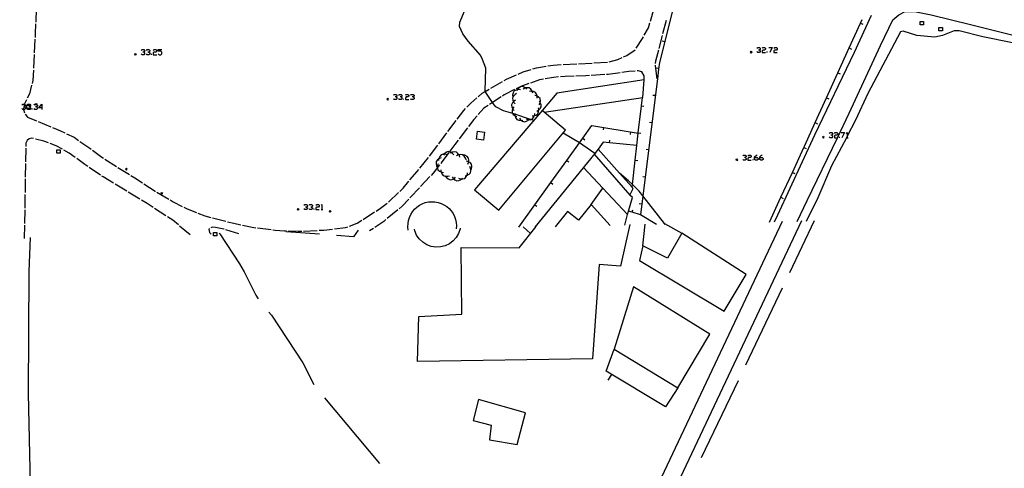
# Model space of a CAD drawing. Units: inches. Extents: x 678177 to 681900, y 4170757 to 4173144.
# Drawn here: x 679834 to 680122, y 4172112 to 4172243 of the extents above; entities that cross this region are included whole.
import ezdxf

# ---------------------------------------------------------------- set-up
doc = ezdxf.new("R2010")
doc.units = ezdxf.units.IN
doc.header["$MEASUREMENT"] = 0
doc.layers.add('Cartografia', color=7, linetype='Continuous')

# ---------------------------------------------------------------- blocks, each defined once
blk = doc.blocks.new('680')
at = {"layer": 'Cartografia', "color": 7, "linetype": 'Continuous'}
for points in [[(679840.21, 4172217.65), (679839.43, 4172217.65), (679840.21, 4172218.64), (679840.21, 4172217.65)], [(679840.21, 4172217.65), (679840.21, 4172217.13)], [(679840.47, 4172217.65), (679840.21, 4172217.65)]]:
    blk.add_lwpolyline(points, dxfattribs=at)
blk = doc.blocks.new('686')
at = {"layer": 'Cartografia', "color": 7, "linetype": 'Continuous'}
for points in [[(680048.57, 4172203.05), (680048.57, 4172203.31), (680049.09, 4172203.79), (680049.34, 4172203.79)], [(680048.57, 4172203.05), (680049.34, 4172203.05), (680049.56, 4172202.8), (680049.56, 4172202.54), (680049.34, 4172202.28), (680048.83, 4172202.28), (680048.57, 4172202.54), (680048.57, 4172203.05)]]:
    blk.add_lwpolyline(points, dxfattribs=at)
blk = doc.blocks.new('687')
at = {"layer": 'Cartografia', "color": 7, "linetype": 'Continuous'}
for points in [[(680050.08, 4172203.05), (680050.08, 4172203.31), (680050.59, 4172203.79), (680050.81, 4172203.79)], [(680050.08, 4172203.05), (680050.81, 4172203.05), (680051.07, 4172202.8), (680051.07, 4172202.54), (680050.81, 4172202.28), (680050.33, 4172202.28), (680050.08, 4172202.54), (680050.08, 4172203.05)]]:
    blk.add_lwpolyline(points, dxfattribs=at)
blk = doc.blocks.new('690')
at = {"layer": 'Cartografia', "color": 7, "linetype": 'Continuous'}
for points in [[(680015.94, 4172177.23), (680016.54, 4172183.63)], [(680022.21, 4172183.75), (680027.25, 4172180.97)]]:
    blk.add_lwpolyline(points, dxfattribs=at)
blk = doc.blocks.new('1766')
at = {"layer": 'Cartografia', "color": 7, "linetype": 'Continuous'}
blk.add_lwpolyline([(680017.03, 4172088.64), (680062.32, 4172184.63)], dxfattribs=at)

msp = doc.modelspace()

# ---------------------------------------------------------------- linework, layer by layer
at = {"layer": 'Cartografia', "color": 7, "linetype": 'Continuous'}
for points in [[(679984.02, 4172213.93), (679983.2, 4172214.19), (679982.75, 4172214.34), (679978.49, 4172215.71), (679977.87, 4172215.92), (679975.2, 4172216.78), (679972.96, 4172217.9), (679972.18, 4172218.84), (679971.96, 4172219.16), (679969.85, 4172222.39), (679969.79, 4172222.48), (679970.02, 4172229.17), (679969.06, 4172231.79), (679968.46, 4172233.03), (679964.88, 4172237.15), (679963.27, 4172239.21), (679962.28, 4172241.41), (679962.37, 4172242.66), (679965.48, 4172249.92)], [(679838.63, 4172246.65), (679838.46, 4172242.65)], [(680024.54, 4172246.02), (680020.81, 4172230.88), (680020.48, 4172228.92), (680020.16, 4172226.05), (680015.93, 4172191.89), (680015.24, 4172186.28)], [(680018.09, 4172242.94), (680019.23, 4172246.78)], [(680061.04, 4172184.37), (680063.96, 4172190.5), (680072.76, 4172208.86), (680076.19, 4172216.03), (680085.36, 4172235.83), (680088.95, 4172243.33), (680090.75, 4172244.84), (680092.56, 4172245.79), (680095.26, 4172245.76), (680100.19, 4172244.83), (680111.64, 4172242.02), (680137.71, 4172235.43), (680169.09, 4172226.7), (680190.75, 4172220.54), (680199.82, 4172217.96), (680219.68, 4172212.71), (680229.45, 4172210.13), (680254.93, 4172203.22), (680282.16, 4172195.82), (680305.25, 4172189.69)], [(680016.32, 4172238.83), (680017.51, 4172240.97), (680017.95, 4172242.46)], [(680022.68, 4172243.15), (680021.68, 4172239.27)], [(680052.94, 4172184.19), (680056.27, 4172191.45), (680059.61, 4172198.73), (680062.95, 4172206), (680063.21, 4172206.56), (680066.26, 4172213.28), (680069.57, 4172220.56), (680072.88, 4172227.83), (680076.2, 4172235.13), (680079.51, 4172242.41), (680079.97, 4172243.42)], [(680082.64, 4172244.59), (680077.63, 4172233.81), (680066.08, 4172209.64), (680055.22, 4172186.22), (680054.27, 4172184.22)], [(680079.51, 4172242.41), (680079.51, 4172242.41), (680080.19, 4172242.09)], [(680097.91, 4172242.87), (680097.91, 4172241.87), (680096.91, 4172241.87), (680096.91, 4172242.87), (680097.91, 4172242.87)], [(679838.44, 4172242.15), (679838.33, 4172239.26), (679838.27, 4172238.16)], [(680184.39, 4172219.04), (680184.38, 4172219.04), (680178.06, 4172221.68), (680153.34, 4172229.09), (680132.07, 4172234.97), (680115.23, 4172238.35), (680108.36, 4172240.1), (680106.92, 4172240.16), (680103.47, 4172238.74), (680101.23, 4172238.31), (680095.96, 4172238.78), (680091.94, 4172240.01), (680091.24, 4172239.87), (680081.69, 4172221.83), (680078.08, 4172213.98), (680075.6, 4172209.28), (680075.38, 4172208.86), (680071.03, 4172200.61), (680067.01, 4172191.33), (680063.62, 4172184.42)], [(680103.42, 4172241.09), (680103.42, 4172240.09), (680102.42, 4172240.09), (680102.42, 4172241.09), (680103.42, 4172241.09)], [(679838.24, 4172237.66), (679838.04, 4172233.66)], [(680013.94, 4172235.01), (680015.78, 4172237.85), (680016.08, 4172238.39)], [(680021.56, 4172238.79), (680020.56, 4172234.92)], [(680022.29, 4172236.9), (680021.56, 4172237.07)], [(679869.3, 4172234.39), (679869.56, 4172234.65), (679870.03, 4172234.65), (679870.29, 4172234.39), (679870.29, 4172234.17), (679870.03, 4172233.92), (679869.82, 4172233.92)], [(679870.03, 4172233.92), (679870.29, 4172233.66), (679870.29, 4172233.4), (679870.03, 4172233.14), (679869.56, 4172233.14), (679869.3, 4172233.4)], [(679870.81, 4172234.39), (679871.07, 4172234.65), (679871.54, 4172234.65), (679871.8, 4172234.39), (679871.8, 4172234.17), (679871.54, 4172233.92), (679871.28, 4172233.92)], [(679871.54, 4172233.92), (679871.8, 4172233.66), (679871.8, 4172233.4), (679871.54, 4172233.14), (679871.07, 4172233.14), (679870.81, 4172233.4)], [(679872.79, 4172234.39), (679873.05, 4172234.65), (679873.56, 4172234.65), (679873.82, 4172234.39), (679873.82, 4172234.17), (679873.56, 4172233.92), (679873.05, 4172233.92), (679872.79, 4172233.66), (679872.79, 4172233.14), (679873.82, 4172233.14)], [(679874.3, 4172233.4), (679874.55, 4172233.14), (679875.07, 4172233.14), (679875.29, 4172233.4), (679875.29, 4172233.92), (679875.07, 4172234.17), (679874.3, 4172234.17), (679874.3, 4172234.65), (679875.29, 4172234.65)], [(680010.27, 4172232.51), (680011.17, 4172232.93), (680013.63, 4172234.53), (680013.67, 4172234.59)], [(680020.43, 4172234.43), (680019.62, 4172231.26), (680019.54, 4172230.54)], [(680047.76, 4172234.14), (680047.51, 4172233.89), (680047.26, 4172233.64)], [(680047.26, 4172234.14), (680047.51, 4172233.89), (680047.76, 4172233.64)], [(680049.22, 4172235.03), (680049.47, 4172235.29), (680049.95, 4172235.29), (680050.21, 4172235.03), (680050.21, 4172234.78), (680049.95, 4172234.52), (680049.73, 4172234.52)], [(680049.95, 4172234.52), (680050.21, 4172234.26), (680050.21, 4172234.04), (680049.95, 4172233.79), (680049.47, 4172233.79), (680049.22, 4172234.04)], [(680050.72, 4172235.03), (680050.98, 4172235.29), (680051.45, 4172235.29), (680051.71, 4172235.03), (680051.71, 4172234.78), (680051.45, 4172234.52), (680050.98, 4172234.52), (680050.72, 4172234.26), (680050.72, 4172233.79), (680051.71, 4172233.79)], [(680052.23, 4172233.79), (680052.23, 4172234.04)], [(680052.7, 4172235.29), (680053.73, 4172235.29), (680052.96, 4172233.79)], [(680054.21, 4172235.03), (680054.47, 4172235.29), (680054.98, 4172235.29), (680055.2, 4172235.03), (680055.2, 4172234.78), (680054.98, 4172234.52), (680054.47, 4172234.52), (680054.21, 4172234.26), (680054.21, 4172233.79), (680055.2, 4172233.79)], [(680076.2, 4172235.13), (680076.2, 4172235.13), (680076.88, 4172234.81)], [(679838.02, 4172233.16), (679837.81, 4172229.17)], [(679867.84, 4172233.52), (679867.59, 4172233.27), (679867.34, 4172233.02)], [(679867.34, 4172233.52), (679867.59, 4172233.27), (679867.84, 4172233.02)], [(679872.32, 4172233.14), (679872.32, 4172233.4)], [(679997.06, 4172230.52), (680001.06, 4172230.71)], [(680001.56, 4172230.74), (680005.55, 4172230.93)], [(680006.04, 4172231.03), (680008.54, 4172231.71), (680009.82, 4172232.3)], [(679837.79, 4172228.67), (679837.64, 4172225.64), (679837.39, 4172224.7)], [(679979.46, 4172227.45), (679980.94, 4172228.09), (679983.22, 4172228.82)], [(679983.7, 4172228.97), (679984.82, 4172229.33), (679987.6, 4172229.78)], [(679988.1, 4172229.87), (679989.67, 4172230.13), (679992.07, 4172230.25)], [(679992.57, 4172230.28), (679996.56, 4172230.5)], [(680009.23, 4172227.88), (680005.81, 4172227.39), (680005.27, 4172227.35)], [(680013.7, 4172228.38), (680011.85, 4172228.27), (680009.72, 4172227.96)], [(680016.3, 4172225.77), (680016.33, 4172226.99), (680015.57, 4172228.12), (680014.55, 4172228.44), (680014.2, 4172228.41)], [(680019.49, 4172230.04), (680019.47, 4172229.85), (680019.99, 4172226.08)], [(680020.51, 4172229.11), (680019.77, 4172229.23)], [(680072.88, 4172227.84), (680072.88, 4172227.83), (680073.56, 4172227.52)], [(680016.3, 4172225.77), (679990.8, 4172221.9), (679986.53, 4172216.88), (679966.74, 4172193.6), (679973.77, 4172187.72), (679993.31, 4172211.07), (679987.02, 4172216.33), (680015.86, 4172220.61), (680016.3, 4172225.77)], [(679971.46, 4172223.36), (679974.93, 4172225.35)], [(679975.37, 4172225.6), (679976.09, 4172226.01), (679979, 4172227.26)], [(679986.84, 4172226), (679985.65, 4172225.8), (679983.02, 4172224.85)], [(679991.29, 4172226.63), (679989.74, 4172226.49), (679987.33, 4172226.08)], [(679995.78, 4172226.88), (679993.2, 4172226.81), (679991.79, 4172226.67)], [(680000.28, 4172227.04), (679999.23, 4172226.98), (679996.28, 4172226.89)], [(680004.77, 4172227.32), (680000.78, 4172227.07)], [(680020.05, 4172225.59), (680020.08, 4172225.44)], [(679837.27, 4172224.22), (679836.62, 4172221.68), (679836.01, 4172220.44)], [(679967.77, 4172220.82), (679968.96, 4172221.85), (679969.85, 4172222.39), (679971.03, 4172223.11)], [(679978.41, 4172222.93), (679975.33, 4172221.37), (679974.87, 4172221.07)], [(679980.12, 4172222.83), (679979.63, 4172222.93), (679979.21, 4172222.86), (679978.92, 4172222.82), (679978.34, 4172222.57), (679978.03, 4172222.02), (679977.85, 4172221.32), (679977.9, 4172220.82)], [(679982.55, 4172224.68), (679980.25, 4172223.86), (679978.86, 4172223.15)], [(679982.02, 4172223.08), (679981.67, 4172223.41), (679981.65, 4172223.43), (679980.99, 4172223.72), (679980.37, 4172223.81), (679979.81, 4172223.51), (679979.29, 4172223.02), (679979.21, 4172222.86), (679979.06, 4172222.57)], [(679983.7, 4172221.94), (679983.58, 4172222.42), (679983.56, 4172222.45), (679983.18, 4172223.03), (679982.71, 4172223.44), (679982.07, 4172223.49), (679981.67, 4172223.41), (679981.37, 4172223.35), (679980.93, 4172223.1)], [(679984.97, 4172220.39), (679985.02, 4172220.88), (679984.98, 4172221.04), (679984.84, 4172221.58), (679984.53, 4172222.14), (679983.96, 4172222.39), (679983.56, 4172222.45), (679983.24, 4172222.5), (679982.75, 4172222.41)], [(679835.79, 4172219.99), (679835.19, 4172218.77), (679835.16, 4172218.64), (679835.03, 4172217.9), (679834.91, 4172217.27), (679834.94, 4172217.13), (679835.16, 4172216.19)], [(679941.54, 4172220.4), (679941.29, 4172220.15), (679941.04, 4172219.9)], [(679941.04, 4172220.4), (679941.29, 4172220.15), (679941.54, 4172219.9)], [(679942.99, 4172221.3), (679943.25, 4172221.52), (679943.76, 4172221.52), (679943.98, 4172221.3), (679943.98, 4172221.05), (679943.76, 4172220.79), (679943.51, 4172220.79)], [(679943.76, 4172220.79), (679943.98, 4172220.53), (679943.98, 4172220.27), (679943.76, 4172220.01), (679943.25, 4172220.01), (679942.99, 4172220.27)], [(679944.5, 4172221.3), (679944.75, 4172221.52), (679945.27, 4172221.52), (679945.49, 4172221.3), (679945.49, 4172221.05), (679945.27, 4172220.79), (679945.01, 4172220.79)], [(679945.27, 4172220.79), (679945.49, 4172220.53), (679945.49, 4172220.27), (679945.27, 4172220.01), (679944.75, 4172220.01), (679944.5, 4172220.27)], [(679946, 4172220.01), (679946, 4172220.27)], [(679946.52, 4172221.3), (679946.73, 4172221.52), (679947.25, 4172221.52), (679947.51, 4172221.3), (679947.51, 4172221.05), (679947.25, 4172220.79), (679946.73, 4172220.79), (679946.52, 4172220.53), (679946.52, 4172220.01), (679947.51, 4172220.01)], [(679947.98, 4172221.3), (679948.24, 4172221.52), (679948.76, 4172221.52), (679949.02, 4172221.3), (679949.02, 4172221.05), (679948.76, 4172220.79), (679948.5, 4172220.79)], [(679948.76, 4172220.79), (679949.02, 4172220.53), (679949.02, 4172220.27), (679948.76, 4172220.01), (679948.24, 4172220.01), (679947.98, 4172220.27)], [(679964.46, 4172217.78), (679965.63, 4172218.96), (679967.39, 4172220.49)], [(679974.46, 4172220.8), (679971.96, 4172219.16), (679971.11, 4172218.6)], [(679978.72, 4172219.81), (679978.28, 4172219.57), (679978.11, 4172219.39), (679977.79, 4172219.04), (679977.5, 4172218.48), (679977.61, 4172217.85), (679977.86, 4172217.32), (679977.92, 4172217.2), (679978.27, 4172216.84)], [(679979.02, 4172221.79), (679978.58, 4172221.55), (679978.09, 4172221.02), (679977.8, 4172220.46), (679977.91, 4172219.83), (679978.11, 4172219.39), (679978.22, 4172219.18), (679978.57, 4172218.82)], [(679978.85, 4172221.95), (679978.92, 4172222.01)], [(679985.64, 4172218.53), (679985.87, 4172218.97), (679985.9, 4172219.17), (679985.97, 4172219.69), (679985.88, 4172220.32), (679985.44, 4172220.77), (679984.98, 4172221.04), (679984.82, 4172221.13), (679984.33, 4172221.23)], [(679984.9, 4172216.68), (679985.36, 4172216.88), (679985.48, 4172216.99), (679985.88, 4172217.38), (679986.21, 4172217.92), (679986.14, 4172218.55), (679985.9, 4172219.17), (679985.88, 4172219.22), (679985.56, 4172219.6)], [(680012.74, 4172194.38), (680012.74, 4172194.38), (680012.83, 4172195.22), (680013.65, 4172202.32), (680014.14, 4172206.62), (680014.55, 4172210.2), (680014.56, 4172210.27), (680015.47, 4172218.22), (680015.75, 4172220.59)], [(680019.55, 4172221.17), (680018.8, 4172221.26)], [(680069.57, 4172220.56), (680069.57, 4172220.56), (680070.25, 4172220.24)], [(679834.44, 4172218.38), (679834.7, 4172218.64), (679835.16, 4172218.64), (679835.21, 4172218.64), (679835.47, 4172218.38), (679835.47, 4172218.12), (679835.21, 4172217.9), (679835.03, 4172217.9), (679834.96, 4172217.9)], [(679835.21, 4172217.9), (679835.47, 4172217.65), (679835.47, 4172217.39), (679835.21, 4172217.13), (679834.94, 4172217.13), (679834.7, 4172217.13), (679834.44, 4172217.39)], [(679835.96, 4172217.38), (679835.89, 4172217.38), (679835.89, 4172218.38), (679835.95, 4172218.38), (679836.89, 4172218.38), (679836.89, 4172218.07), (679836.89, 4172217.7), (679836.89, 4172217.38), (679835.96, 4172217.38)], [(679835.95, 4172218.38), (679835.95, 4172218.38), (679836.2, 4172218.64), (679836.72, 4172218.64), (679836.94, 4172218.38), (679836.94, 4172218.12), (679836.89, 4172218.07), (679836.72, 4172217.9), (679836.46, 4172217.9)], [(679836.72, 4172217.9), (679836.89, 4172217.7), (679836.94, 4172217.65), (679836.94, 4172217.39), (679836.72, 4172217.13), (679836.2, 4172217.13), (679835.96, 4172217.38), (679835.95, 4172217.39)], [(679837.45, 4172217.13), (679837.45, 4172217.39)], [(679837.97, 4172218.38), (679838.18, 4172218.64), (679838.65, 4172218.64), (679838.68, 4172218.64), (679838.7, 4172218.64), (679838.96, 4172218.38), (679838.96, 4172218.12), (679838.7, 4172217.9), (679838.44, 4172217.9)], [(679838.7, 4172217.9), (679838.96, 4172217.65), (679838.96, 4172217.39), (679838.7, 4172217.13), (679838.18, 4172217.13), (679837.97, 4172217.39)], [(679838.92, 4172218.87), (679838.68, 4172218.64), (679838.67, 4172218.62), (679838.42, 4172218.37)], [(679838.42, 4172218.87), (679838.65, 4172218.64), (679838.67, 4172218.62), (679838.92, 4172218.37)], [(679961.63, 4172214.28), (679963.54, 4172216.85), (679964.1, 4172217.42)], [(679970.69, 4172218.33), (679969.45, 4172217.52), (679967.78, 4172215.64)], [(679978.22, 4172217.91), (679977.92, 4172217.51), (679977.86, 4172217.32), (679977.7, 4172216.82), (679977.68, 4172216.19), (679977.87, 4172215.92), (679978.04, 4172215.67), (679978.54, 4172215.25), (679978.59, 4172215.21), (679979.06, 4172215.03)], [(679983.52, 4172215.26), (679984.02, 4172215.25), (679984.24, 4172215.32), (679984.7, 4172215.48), (679985.23, 4172215.83), (679985.44, 4172216.43), (679985.48, 4172216.99), (679985.49, 4172217.15), (679985.36, 4172217.63)], [(679987.02, 4172216.33), (679986.5, 4172216.84)], [(680015.47, 4172218.22), (680015.47, 4172218.22), (680016.21, 4172218.13)], [(679835.35, 4172215.74), (679836.09, 4172214.9), (679838.74, 4172213.79)], [(679839.21, 4172213.6), (679842.9, 4172212.06)], [(679958.95, 4172210.67), (679961.34, 4172213.88)], [(679967.44, 4172215.26), (679966.47, 4172214.17), (679964.93, 4172212.15)], [(679978.5, 4172215.95), (679978.49, 4172215.71), (679978.48, 4172215.45), (679978.54, 4172215.25), (679978.69, 4172214.76), (679979.03, 4172214.22), (679979.62, 4172214), (679980.34, 4172213.93), (679980.42, 4172213.95), (679980.82, 4172214.05)], [(679979.86, 4172214.55), (679980.15, 4172214.14), (679980.42, 4172213.95), (679980.74, 4172213.73), (679981.34, 4172213.52), (679981.94, 4172213.7), (679982.55, 4172214.09), (679982.6, 4172214.15), (679982.75, 4172214.34), (679982.86, 4172214.48)], [(679981.78, 4172214.35), (679982.25, 4172214.17), (679982.6, 4172214.15), (679982.97, 4172214.14), (679983.2, 4172214.19), (679983.58, 4172214.28), (679983.99, 4172214.77), (679984.24, 4172215.32), (679984.29, 4172215.42), (679984.34, 4172215.92)], [(679843.36, 4172211.87), (679845.71, 4172210.9), (679847.02, 4172210.26)], [(679964.63, 4172211.76), (679962.2, 4172208.58)], [(679969.64, 4172210.52), (679969.32, 4172208.2), (679967.24, 4172208.49), (679967.56, 4172210.81), (679969.64, 4172210.52)], [(679979.66, 4172182.76), (679984.33, 4172189.25), (679989, 4172195.74), (679993.67, 4172202.23), (679997.34, 4172207.33), (679998.35, 4172208.73), (680001.02, 4172212.44), (680014.55, 4172210.2), (680014.56, 4172210.2)], [(680004.4, 4172211.87), (680004.27, 4172211.13)], [(680012.29, 4172210.57), (680012.16, 4172209.83)], [(680018.57, 4172213.23), (680017.82, 4172213.32)], [(680066.26, 4172213.28), (680066.26, 4172213.28), (680066.94, 4172212.96)], [(679837.87, 4172208.6), (679837.36, 4172208.73), (679836.53, 4172208.59), (679835.93, 4172208.1), (679835.59, 4172207.26), (679835.57, 4172206.31)], [(679842.19, 4172207.38), (679840.83, 4172207.9), (679838.36, 4172208.49)], [(679847.47, 4172210.05), (679849.67, 4172209), (679850.95, 4172208.1)], [(679851.36, 4172207.81), (679854.24, 4172205.82), (679854.64, 4172205.52)], [(679956.27, 4172207.05), (679958.66, 4172210.27)], [(679961.9, 4172208.18), (679960.92, 4172206.89), (679959.5, 4172204.98)], [(680001.86, 4172204.28), (680001.86, 4172204.28), (679998.32, 4172206.73), (679997.34, 4172207.33), (679992.63, 4172210.25)], [(679998.35, 4172208.73), (679998.95, 4172208.29)], [(680006.18, 4172207.41), (680006.18, 4172207.42), (680006.25, 4172208.15)], [(680014.56, 4172210.27), (680014.56, 4172210.27), (680015.3, 4172210.18)], [(680068.89, 4172209.24), (680068.64, 4172208.99), (680068.39, 4172208.74)], [(680068.39, 4172209.24), (680068.64, 4172208.99), (680068.89, 4172208.74)], [(680070.35, 4172210.11), (680070.61, 4172210.37), (680071.08, 4172210.37), (680071.34, 4172210.11), (680071.34, 4172209.85), (680071.08, 4172209.64), (680070.87, 4172209.64)], [(680071.08, 4172209.64), (680071.34, 4172209.38), (680071.34, 4172209.12), (680071.08, 4172208.86), (680070.61, 4172208.86), (680070.35, 4172209.12)], [(680071.86, 4172210.11), (680072.11, 4172210.37), (680072.59, 4172210.37), (680072.84, 4172210.11), (680072.84, 4172209.85), (680072.59, 4172209.64), (680072.11, 4172209.64), (680071.86, 4172209.38), (680071.86, 4172208.86), (680072.76, 4172208.86), (680072.84, 4172208.86)], [(680073.36, 4172208.86), (680073.36, 4172209.12)], [(680073.83, 4172210.37), (680074.82, 4172210.37), (680074.09, 4172208.86)], [(680075.34, 4172210.11), (680075.6, 4172210.37), (680075.6, 4172209.28), (680075.6, 4172208.86)], [(680075.34, 4172208.86), (680075.38, 4172208.86), (680075.6, 4172208.86), (680075.86, 4172208.86)], [(679835.56, 4172205.81), (679835.49, 4172201.81)], [(679846.26, 4172205.48), (679844.49, 4172206.52), (679842.66, 4172207.2)], [(679845.6, 4172205.36), (679845.6, 4172204.36), (679844.6, 4172204.36), (679844.6, 4172205.36), (679845.6, 4172205.36)], [(679850.04, 4172203.05), (679848.27, 4172204.31), (679846.69, 4172205.23)], [(679855.04, 4172205.22), (679857.75, 4172203.21), (679858.28, 4172202.87)], [(679953.59, 4172203.44), (679955.97, 4172206.65)], [(679960.63, 4172203.91), (679960.31, 4172204.29), (679959.92, 4172204.52), (679959.7, 4172204.66), (679959.09, 4172204.83), (679958.5, 4172204.61), (679957.92, 4172204.18), (679957.82, 4172204.03), (679957.64, 4172203.76)], [(680010.59, 4172183.26), (680011.46, 4172186.4), (680011.74, 4172187.39), (680012.85, 4172191.37), (680012.11, 4172192.12), (680013.03, 4172194.06), (680012.74, 4172194.38), (680009.08, 4172198.48), (680002.83, 4172205.48), (680001.86, 4172204.28), (679984.37, 4172182.69)], [(680014.15, 4172206.62), (680014.14, 4172206.62), (680006.18, 4172207.42), (680004.28, 4172207.61), (680002.83, 4172205.48)], [(680017.59, 4172205.29), (680016.84, 4172205.38)], [(680062.95, 4172206), (680062.95, 4172206), (680063.63, 4172205.68)], [(679853.72, 4172200.46), (679852.82, 4172201.08), (679850.44, 4172202.76)], [(679858.7, 4172202.6), (679862.08, 4172200.47)], [(679950.73, 4172199.97), (679953.28, 4172203.05)], [(679957, 4172202.97), (679956.52, 4172202.84), (679956.22, 4172202.63), (679955.92, 4172202.42), (679955.52, 4172201.94), (679955.49, 4172201.3), (679955.64, 4172200.6), (679955.86, 4172200.24), (679955.9, 4172200.18), (679955.9, 4172200.18)], [(679958.73, 4172203.84), (679958.67, 4172203.86), (679958.27, 4172204.02), (679957.82, 4172204.03), (679957.55, 4172204.04), (679956.93, 4172203.89), (679956.53, 4172203.41), (679956.23, 4172202.75), (679956.22, 4172202.63), (679956.19, 4172202.25)], [(679959.21, 4172204.58), (679958.67, 4172203.86), (679957.19, 4172201.85), (679956.82, 4172201.37)], [(679962.39, 4172203.17), (679962.27, 4172203.66), (679962.13, 4172203.86), (679961.87, 4172204.26), (679961.4, 4172204.68), (679960.77, 4172204.73), (679960.06, 4172204.6), (679959.92, 4172204.52), (679959.63, 4172204.35)], [(679964.23, 4172202.39), (679964.11, 4172202.88), (679963.71, 4172203.48), (679963.24, 4172203.9), (679962.61, 4172203.95), (679962.13, 4172203.86), (679961.9, 4172203.82), (679961.47, 4172203.57)], [(679964.73, 4172201.14), (679964.95, 4172201.59), (679964.98, 4172201.82), (679965.05, 4172202.3), (679964.96, 4172202.93), (679964.52, 4172203.38), (679963.9, 4172203.74), (679963.41, 4172203.83)], [(679964.23, 4172202.63), (679964.27, 4172202.54)], [(679965.61, 4172199.34), (679965.63, 4172199.39), (679965.83, 4172199.79), (679965.93, 4172200.5), (679965.84, 4172201.13), (679965.4, 4172201.58), (679964.98, 4172201.82), (679964.78, 4172201.94), (679964.29, 4172202.03)], [(679993.67, 4172202.23), (679993.67, 4172202.23), (679994.27, 4172201.79)], [(680001.67, 4172204.04), (680012.11, 4172192.12)], [(680013.65, 4172202.32), (680013.65, 4172202.32), (680014.39, 4172202.23)], [(680043.62, 4172202.67), (680043.37, 4172202.42), (680043.12, 4172202.17)], [(680043.12, 4172202.67), (680043.37, 4172202.42), (680043.62, 4172202.17)], [(680045.08, 4172203.53), (680045.34, 4172203.79), (680045.82, 4172203.79), (680046.07, 4172203.53), (680046.07, 4172203.31), (680045.82, 4172203.05), (680045.56, 4172203.05)], [(680045.82, 4172203.05), (680046.07, 4172202.8), (680046.07, 4172202.54), (680045.82, 4172202.28), (680045.34, 4172202.28), (680045.08, 4172202.54)], [(680046.59, 4172203.53), (680046.85, 4172203.79), (680047.32, 4172203.79), (680047.58, 4172203.53), (680047.58, 4172203.31), (680047.32, 4172203.05), (680046.85, 4172203.05), (680046.59, 4172202.8), (680046.59, 4172202.28), (680047.58, 4172202.28)], [(680048.1, 4172202.28), (680048.1, 4172202.54)], [(679835.48, 4172201.31), (679835.42, 4172197.31)], [(679857.43, 4172197.92), (679854.13, 4172200.18)], [(679862.5, 4172200.2), (679865.89, 4172198.07)], [(679865.18, 4172199.92), (679864.93, 4172199.67), (679864.68, 4172199.42)], [(679864.68, 4172199.92), (679864.93, 4172199.67), (679865.18, 4172199.42)], [(679947.85, 4172196.51), (679949.97, 4172199.04), (679950.41, 4172199.58)], [(679956.51, 4172200.97), (679955.9, 4172200.18), (679955.86, 4172200.13), (679954.62, 4172198.53), (679954, 4172197.86)], [(679956.07, 4172201.27), (679955.88, 4172200.8), (679955.86, 4172200.24), (679955.86, 4172200.13), (679955.86, 4172200.08), (679956, 4172199.46), (679956.49, 4172199.06), (679956.95, 4172198.85), (679957.15, 4172198.76), (679957.64, 4172198.71)], [(679956.89, 4172199.45), (679956.91, 4172198.95), (679956.95, 4172198.85), (679957.18, 4172198.29), (679957.57, 4172197.78), (679958.17, 4172197.61), (679958.3, 4172197.61), (679958.9, 4172197.61), (679959.37, 4172197.77)], [(679963.99, 4172197.75), (679964.48, 4172197.83), (679964.5, 4172197.84), (679965.11, 4172198.19), (679965.56, 4172198.63), (679965.65, 4172199.26), (679965.63, 4172199.39), (679965.57, 4172199.97), (679965.35, 4172200.42)], [(680011.47, 4172186.4), (680011.46, 4172186.4), (680004.2, 4172194.16), (679998.55, 4172200.19)], [(679835.41, 4172196.81), (679835.34, 4172192.81)], [(679861.25, 4172195.54), (679858.17, 4172197.42), (679857.84, 4172197.64)], [(679866.31, 4172197.8), (679867.4, 4172197.12), (679869.68, 4172195.65)], [(679953.65, 4172197.5), (679950.92, 4172194.58)], [(679958.22, 4172197.76), (679958.3, 4172197.61), (679958.46, 4172197.33), (679959, 4172196.85), (679959.56, 4172196.56), (679960.18, 4172196.68), (679960.61, 4172196.88), (679960.84, 4172196.99), (679961.19, 4172197.34)], [(679960.2, 4172197.47), (679960.44, 4172197.04), (679960.61, 4172196.88), (679960.98, 4172196.56), (679961.54, 4172196.27), (679962.16, 4172196.39), (679962.82, 4172196.7), (679962.98, 4172196.86), (679963.17, 4172197.05)], [(679962.07, 4172197.09), (679962.53, 4172196.89), (679962.98, 4172196.86), (679963.25, 4172196.84), (679963.87, 4172196.96), (679964.29, 4172197.43), (679964.5, 4172197.84), (679964.62, 4172198.07), (679964.68, 4172198.57)], [(680022.39, 4172183.52), (680022.21, 4172183.75), (680015.93, 4172191.89), (680014.87, 4172193.27), (680012.83, 4172195.22), (680011.73, 4172196.28), (680009.08, 4172198.48), (680009.07, 4172198.49)], [(680016.6, 4172197.35), (680015.85, 4172197.44)], [(680059.61, 4172198.73), (680059.61, 4172198.73), (680060.29, 4172198.41)], [(679865.1, 4172193.2), (679861.68, 4172195.28)], [(679870.1, 4172195.38), (679873.41, 4172193.26), (679873.47, 4172193.22)], [(679944.86, 4172193.16), (679945.86, 4172194.12), (679947.53, 4172196.12)], [(679950.58, 4172194.22), (679947.97, 4172191.44), (679947.84, 4172191.3)], [(679989, 4172195.74), (679989, 4172195.74), (679989.6, 4172195.3)], [(680000.78, 4172189.39), (680004.2, 4172194.16), (680004.2, 4172194.16)], [(679835.33, 4172192.31), (679835.27, 4172188.31)], [(679868.94, 4172190.87), (679865.52, 4172192.95)], [(679872.75, 4172188.48), (679871.06, 4172189.59), (679869.37, 4172190.61)], [(679873.9, 4172192.96), (679877.34, 4172190.92)], [(679875.56, 4172192.85), (679875.31, 4172192.6), (679875.06, 4172192.35)], [(679875.06, 4172192.85), (679875.31, 4172192.6), (679875.56, 4172192.35)], [(679877.77, 4172190.67), (679878.64, 4172190.16), (679881.29, 4172188.78)], [(679941.61, 4172190.04), (679941.71, 4172190.12), (679944.5, 4172192.81)], [(679947.5, 4172190.93), (679945.54, 4172188.81), (679944.68, 4172188.1)], [(680056.27, 4172191.46), (680056.27, 4172191.45), (680056.95, 4172191.14)], [(679835.26, 4172187.81), (679835.19, 4172183.81)], [(679876.52, 4172186.02), (679873.17, 4172188.2)], [(679881.74, 4172188.55), (679882.73, 4172188.04), (679885.41, 4172186.98)], [(679915.39, 4172188.22), (679915.14, 4172187.97), (679914.89, 4172187.72)], [(679914.89, 4172188.22), (679915.14, 4172187.97), (679915.39, 4172187.72)], [(679916.86, 4172189.11), (679917.12, 4172189.32), (679917.59, 4172189.32), (679917.85, 4172189.11), (679917.85, 4172188.85), (679917.59, 4172188.59), (679917.34, 4172188.59)], [(679917.59, 4172188.59), (679917.85, 4172188.33), (679917.85, 4172188.08), (679917.59, 4172187.86), (679917.12, 4172187.86), (679916.86, 4172188.08)], [(679918.37, 4172189.11), (679918.58, 4172189.32), (679919.1, 4172189.32), (679919.36, 4172189.11), (679919.36, 4172188.85), (679919.1, 4172188.59), (679918.84, 4172188.59)], [(679919.1, 4172188.59), (679919.36, 4172188.33), (679919.36, 4172188.08), (679919.1, 4172187.86), (679918.58, 4172187.86), (679918.37, 4172188.08)], [(679919.83, 4172187.86), (679919.83, 4172188.08)], [(679920.35, 4172189.11), (679920.61, 4172189.32), (679921.08, 4172189.32), (679921.34, 4172189.11), (679921.34, 4172188.85), (679921.08, 4172188.59), (679920.61, 4172188.59), (679920.35, 4172188.33), (679920.35, 4172187.86), (679921.34, 4172187.86)], [(679921.86, 4172189.11), (679922.11, 4172189.32), (679922.11, 4172187.86)], [(679921.86, 4172187.86), (679922.11, 4172187.86), (679922.33, 4172187.86)], [(679924.74, 4172187.6), (679924.49, 4172187.35), (679924.24, 4172187.1)], [(679924.24, 4172187.6), (679924.49, 4172187.35), (679924.74, 4172187.1)], [(679937.94, 4172187.44), (679939.27, 4172188.3), (679941.21, 4172189.74)], [(679944.3, 4172187.78), (679941.22, 4172185.23)], [(679947.33, 4172181.88), (679947.24, 4172182.81), (679947.27, 4172183.75), (679947.42, 4172184.68), (679947.69, 4172185.57), (679948.08, 4172186.43), (679948.57, 4172187.22), (679949.17, 4172187.94), (679949.86, 4172188.58), (679950.62, 4172189.12), (679951.45, 4172189.56), (679952.33, 4172189.88), (679953.25, 4172190.09), (679954.18, 4172190.17), (679955.12, 4172190.13), (679956.04, 4172189.96), (679956.93, 4172189.68), (679957.78, 4172189.28), (679958.57, 4172188.77), (679959.28, 4172188.17), (679959.91, 4172187.47), (679960.44, 4172186.7), (679960.86, 4172185.86), (679961.17, 4172184.98), (679961.37, 4172184.06), (679961.44, 4172183.12), (679961.38, 4172182.19)], [(679984.33, 4172189.25), (679984.33, 4172189.25), (679984.93, 4172188.81)], [(680006.33, 4172183.17), (680000.78, 4172189.39), (679997.06, 4172184.73), (679993.85, 4172187.29), (679990.28, 4172182.82)], [(680012.77, 4172187.06), (680012.77, 4172187.06), (680012.99, 4172187.77)], [(680015.62, 4172189.41), (680014.87, 4172189.5)], [(679880.15, 4172183.36), (679878.53, 4172184.72), (679876.94, 4172185.75)], [(679885.88, 4172186.8), (679887.89, 4172186.02), (679889.67, 4172185.56)], [(679890.16, 4172185.43), (679894.03, 4172184.44)], [(679930.15, 4172183.02), (679932.44, 4172183.88), (679933.74, 4172184.72)], [(679934.16, 4172184.99), (679937.52, 4172187.17)], [(679940.83, 4172184.91), (679940.22, 4172184.41), (679937.55, 4172182.63)], [(680019.86, 4172183.46), (680015.24, 4172186.28), (680012.77, 4172187.06), (680011.74, 4172187.39), (680011.74, 4172187.39)], [(680058.86, 4172169.49), (680066.11, 4172184.71)], [(679835.18, 4172183.31), (679835.12, 4172179.43)], [(679883.61, 4172180.49), (679880.53, 4172183.04)], [(679889.21, 4172182.27), (679889.06, 4172182.1), (679889.29, 4172181.18), (679889.7, 4172180.62)], [(679893.51, 4172182.11), (679893.44, 4172182.14), (679891, 4172182.61), (679890.06, 4172182.74), (679889.6, 4172182.56)], [(679897.82, 4172180.8), (679893.99, 4172181.97)], [(679894.52, 4172184.32), (679896.38, 4172183.85), (679898.41, 4172183.42)], [(679898.9, 4172183.32), (679902.19, 4172182.65), (679902.83, 4172182.56)], [(679903.33, 4172182.5), (679907.3, 4172182.01)], [(679907.79, 4172181.95), (679908.47, 4172181.87), (679911.18, 4172181.68), (679911.78, 4172181.65)], [(679921.27, 4172181.79), (679922.64, 4172181.86), (679925.25, 4172182.16)], [(679925.75, 4172182.22), (679929.04, 4172182.61), (679929.68, 4172182.85)], [(679932.68, 4172181.8), (679931.31, 4172179.93), (679926.37, 4172180.28)], [(679937.14, 4172182.35), (679936.06, 4172181.64)], [(679962.54, 4172182.45), (679962.51, 4172182.19), (679962.07, 4172180.89), (679961.37, 4172179.7), (679960.45, 4172178.67), (679959.35, 4172177.85), (679958.1, 4172177.26), (679956.76, 4172176.93), (679955.38, 4172176.88), (679954.02, 4172177.1), (679952.73, 4172177.58), (679951.56, 4172178.31), (679950.57, 4172179.26), (679949.78, 4172180.39), (679949.23, 4172181.66), (679949.12, 4172182.16)], [(680012.14, 4172183.53), (680009.35, 4172171.3), (680003.17, 4172171.8), (680001.16, 4172144.2), (679950, 4172143.47), (679950.47, 4172156.59), (679962.97, 4172157.25), (679962.77, 4172176.77), (679979.75, 4172176.7), (679984.76, 4172182.94)], [(679983.08, 4172180.85), (679980.88, 4172182.85)], [(680011.51, 4172088.64), (680056.74, 4172184.5)], [(679828.32, 4171765.52), (679828.32, 4171765.52), (679828.48, 4171769.54), (679829.92, 4171803.68), (679830.26, 4171859.18), (679834.3, 4171964.65), (679835.88, 4171998.74), (679838.94, 4172036.19), (679837.78, 4172067.52), (679836.38, 4172134.06), (679836.53, 4172169.71), (679836.91, 4172179.72)], [(679891.39, 4172181.15), (679891.39, 4172180.15), (679890.39, 4172180.15), (679890.39, 4172181.15), (679891.39, 4172181.15)], [(679892.09, 4172180.92), (679892.24, 4172180.72), (679897.99, 4172172), (679899.35, 4172169.61), (679902.75, 4172162.87), (679903.46, 4172161.75)], [(679921.38, 4172180.65), (679911.71, 4172181.35)], [(679912.28, 4172181.63), (679915.17, 4172181.51), (679916.28, 4172181.56)], [(679916.77, 4172181.58), (679920.77, 4172181.77)], [(680014.88, 4172173.01), (680039.64, 4172158.18), (680046.14, 4172168.9), (680027.25, 4172180.97), (680023.07, 4172173.65), (680015.94, 4172177.23), (680014.88, 4172173.01)], [(680007.49, 4172147.04), (680026.08, 4172135.71), (680035.5, 4172151.46), (680013.17, 4172165.25), (680007.49, 4172147.04)], [(680045.96, 4172142.41), (680056.71, 4172164.98)], [(679906.62, 4172157.89), (679907.42, 4172156.99), (679916.58, 4172143.08), (679919.79, 4172136.7)], [(680026.08, 4172135.71), (680022.51, 4172130.14), (680005.18, 4172140.65), (680007.49, 4172147.04)], [(680005.75, 4172137.95), (680006.79, 4172139.67)], [(680033.06, 4172115.32), (680043.81, 4172137.89)], [(679922.91, 4172132.81), (679938.91, 4172113.59)], [(679967.88, 4172132.32), (679966.31, 4172126.22), (679971.58, 4172124.83), (679971.11, 4172120.56), (679979.14, 4172119.19), (679981.57, 4172128.45), (679967.88, 4172132.32)]]:
    msp.add_lwpolyline(points, dxfattribs=at)

# ---------------------------------------------------------------- block references
at = {"layer": 'Cartografia'}
for name in ['680', '1766', '686', '687', '690']:
    msp.add_blockref(name, (0, 0), dxfattribs=at)

doc.saveas('drawing.dxf')
